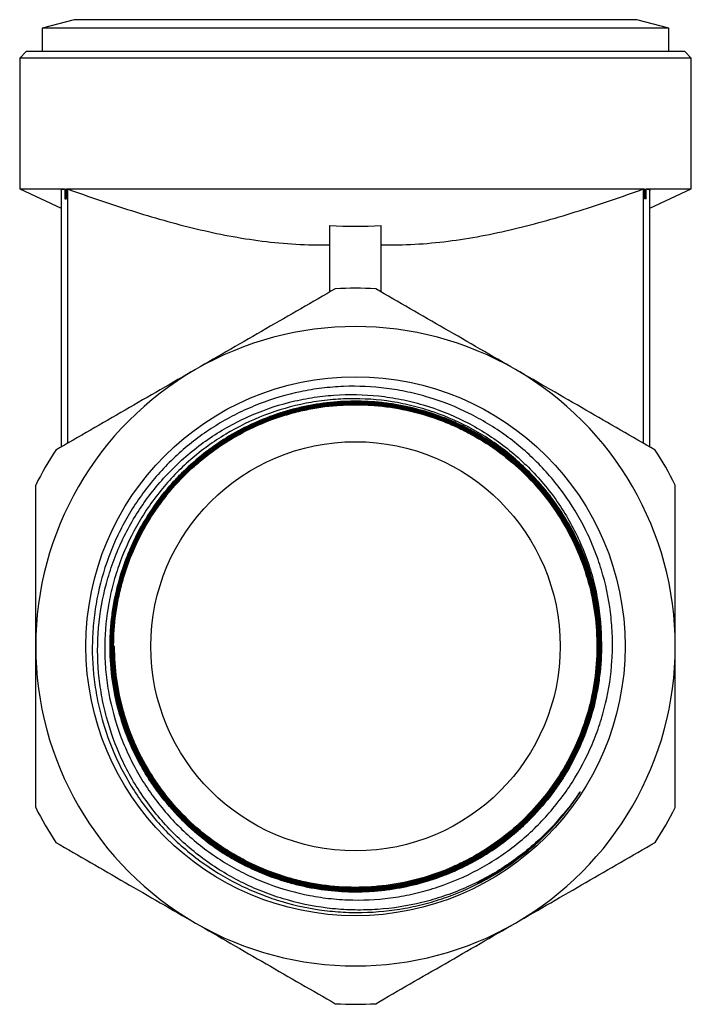
# Model space of a CAD drawing. Extents: x 15 to 415, y 5 to 289.
# Drawn here: x 249 to 301, y 138 to 215 of the extents above; entities that cross this region are included whole.
import ezdxf

# ---------------------------------------------------------------- set-up
doc = ezdxf.new("R2010")
doc.units = 0
doc.layers.get('0').update_dxf_attribs({"linetype": 'CONTINUOUS'})

msp = doc.modelspace()

# ---------------------------------------------------------------- linework, layer by layer
at = {"color": 7, "linetype": 'CONTINUOUS'}
for p, q in [((253.161, 214.647), (250.661, 213.977)), ((297.161, 214.647), (253.161, 214.647)), ((299.661, 213.977), (297.161, 214.647)), ((250.661, 213.977), (250.661, 212.147)), ((299.661, 213.977), (250.661, 213.977)), ((299.661, 212.147), (299.661, 213.977)), ((249.411, 212.147), (248.911, 211.647)), ((300.911, 212.147), (249.411, 212.147)), ((301.411, 211.647), (300.911, 212.147)), ((248.911, 211.647), (248.911, 201.414)), ((301.411, 211.647), (248.911, 211.647)), ((301.411, 201.414), (301.411, 211.647)), ((248.911, 201.414), (252.161, 199.898)), ((248.911, 201.414), (252.433, 201.414)), ((252.161, 201.263), (252.161, 181.235)), ((252.433, 201.414), (252.433, 200.647)), ((252.582, 201.414), (297.741, 201.414)), ((252.582, 200.647), (252.582, 201.414)), ((252.661, 201.409), (252.661, 181.524)), ((297.661, 201.409), (297.661, 181.524)), ((297.741, 201.414), (297.741, 200.647)), ((297.89, 201.414), (301.411, 201.414)), ((297.89, 200.647), (297.89, 201.414)), ((298.161, 199.898), (301.411, 201.414)), ((298.161, 181.235), (298.161, 201.268)), ((273.161, 193.36), (273.161, 198.546)), ((277.161, 193.36), (277.161, 198.546)), ((252.161, 187.546), (252.161, 185.549)), ((252.161, 185.549), (252.161, 183.934)), ((252.161, 183.934), (252.161, 181.472)), ((298.161, 181.235), (298.161, 181.955)), ((252.161, 181.472), (252.161, 181.235)), ((256.263, 165.647), (256.326, 165.647)), ((285.405, 147.432), (284.673, 147.072))]:
    msp.add_line(p, q, dxfattribs=at)
for radius in [21.073, 16]:
    msp.add_circle((275.161, 165.647), radius, dxfattribs=at)
for radius, start, end in [(28, 86.7655, 93.2345), (25, 60, 120), (25, 120, 180), (25, 0, 60), (28, 146.7655, 153.2345), (28, 26.7655, 33.2345), (19.225, 1.66359, 41.21754), (25, 180, 240), (25, 300, 0), (28, 206.7655, 213.2345), (28, 326.7655, 333.2345), (25, 240, 300), (28, 266.7655, 273.2345)]:
    msp.add_arc((275.161, 165.647), radius, start, end, dxfattribs=at)
for points, knots in [([(252.181, 201.263), (252.175, 201.275), (252.128, 201.361), (252.258, 201.398), (252.406, 201.411), (252.433, 201.414)], [0, 0, 0, 0, 0.115245, 0.83485, 1, 1, 1, 1]), ([(252.661, 201.409), (254.317, 200.81), (255.978, 200.239), (259.323, 199.187), (261.006, 198.705), (264.405, 197.89), (266.122, 197.556), (268.737, 197.223), (269.615, 197.141), (271.386, 197.04), (272.275, 197.022), (273.161, 197.038)], [0, 0, 0, 0, 0.25, 0.25, 0.5, 0.5, 0.75, 0.75, 0.875, 0.875, 1, 1, 1, 1]), ([(277.161, 197.038), (278.918, 197.006), (280.662, 197.109), (284.127, 197.544), (285.85, 197.875), (289.279, 198.695), (290.975, 199.179), (294.336, 200.236), (296.003, 200.809), (297.661, 201.409)], [0, 0, 0, 0, 0.25, 0.25, 0.5, 0.5, 0.75, 0.75, 1, 1, 1, 1]), ([(297.89, 201.414), (297.937, 201.408), (298.089, 201.39), (298.195, 201.344), (298.157, 201.272), (298.155, 201.268)], [0, 0, 0, 0, 0.29772, 0.958025, 1, 1, 1, 1]), ([(273.582, 193.602), (271.786, 192.565), (269.98, 191.523), (266.341, 189.422), (264.509, 188.364), (262.661, 187.298)], [0, 0, 0, 0, 0.5, 0.5, 1, 1, 1, 1]), ([(287.661, 187.298), (286.744, 187.827), (285.82, 188.361), (283.978, 189.424), (283.063, 189.953), (280.331, 191.53), (278.529, 192.57), (276.741, 193.602)], [0, 0, 0, 0, 0.25, 0.25, 0.5, 0.5, 1, 1, 1, 1]), ([(262.661, 187.298), (261.744, 186.768), (260.82, 186.234), (258.978, 185.171), (258.063, 184.643), (255.331, 183.065), (253.529, 182.025), (251.741, 180.993)], [0, 0, 0, 0, 0.25, 0.25, 0.5, 0.5, 1, 1, 1, 1]), ([(298.582, 180.993), (296.786, 182.03), (294.98, 183.072), (291.341, 185.173), (289.509, 186.231), (287.661, 187.298)], [0, 0, 0, 0, 0.5, 0.5, 1, 1, 1, 1]), ([(289.623, 178.315), (288.88, 179.177), (288.068, 179.965), (286.748, 181.039), (286.29, 181.379), (285.353, 182.012), (284.874, 182.306), (283.402, 183.123), (282.376, 183.581), (280.768, 184.135), (280.221, 184.297), (279.126, 184.569), (278.575, 184.681), (276.913, 184.943), (275.791, 185.022), (274.088, 184.991), (273.52, 184.956), (272.4, 184.837), (271.844, 184.753), (270.193, 184.43), (269.111, 184.121), (266.986, 183.304), (265.975, 182.809), (264.533, 181.942), (264.065, 181.632), (263.153, 180.97), (262.708, 180.617), (261.421, 179.5), (260.64, 178.691), (259.579, 177.384), (259.244, 176.934), (258.611, 176), (258.312, 175.515), (257.483, 174.03), (257.024, 173.004), (256.469, 171.415), (256.307, 170.877), (256.028, 169.783), (255.911, 169.224), (255.636, 167.548), (255.551, 166.428), (255.567, 164.744), (255.596, 164.183), (255.704, 163.058), (255.783, 162.492), (256.09, 160.824), (256.389, 159.741), (256.972, 158.162), (257.19, 157.642), (257.672, 156.619), (257.937, 156.113), (258.788, 154.648), (259.434, 153.73), (260.516, 152.438), (260.895, 152.022), (261.694, 151.22), (262.114, 150.834), (263.408, 149.741), (264.324, 149.093), (265.777, 148.24), (266.275, 147.976), (267.298, 147.488), (267.822, 147.265), (269.407, 146.67), (270.487, 146.367), (272.143, 146.05), (272.701, 145.967), (273.828, 145.85), (274.397, 145.816), (276.088, 145.785), (277.207, 145.861), (278.874, 146.115), (279.428, 146.224), (280.531, 146.491), (281.078, 146.648), (282.685, 147.185), (283.721, 147.632), (285.22, 148.437), (285.71, 148.727), (286.655, 149.344), (287.112, 149.671), (288.439, 150.706), (289.264, 151.469), (290.409, 152.725), (290.775, 153.162), (291.461, 154.058), (291.784, 154.518), (292.692, 155.935), (293.217, 156.928), (293.88, 158.494), (294.08, 159.027), (294.431, 160.099), (294.583, 160.64), (294.97, 162.278), (295.137, 163.39), (295.245, 165.087), (295.257, 165.656), (295.234, 166.784), (295.198, 167.345), (295.022, 169.018), (294.813, 170.122), (294.355, 171.76), (294.178, 172.302), (293.784, 173.359), (293.566, 173.876), (292.848, 175.399), (292.287, 176.372), (291.315, 177.767), (290.97, 178.221), (290.25, 179.089), (289.874, 179.507), (288.696, 180.708), (287.845, 181.443), (286.47, 182.442), (285.995, 182.757), (285.03, 183.341), (284.537, 183.612), (283.03, 184.361), (281.986, 184.776), (280.36, 185.269), (279.808, 185.411), (278.704, 185.647), (278.15, 185.742), (276.481, 185.956), (275.359, 186.007), (273.662, 185.942), (273.093, 185.896), (271.972, 185.759), (271.417, 185.667), (269.769, 185.325), (268.692, 185.007), (267.11, 184.393), (266.587, 184.164), (265.572, 183.669), (265.077, 183.402), (263.63, 182.542), (262.715, 181.891), (261.42, 180.796), (260.999, 180.41), (260.199, 179.611), (259.818, 179.197), (258.729, 177.913), (258.075, 177.001), (257.205, 175.547), (256.933, 175.045), (256.435, 174.029), (256.208, 173.514), (255.593, 171.946), (255.27, 170.871), (254.918, 169.215), (254.823, 168.653), (254.679, 167.53), (254.631, 166.968), (254.557, 165.285), (254.598, 164.164), (254.799, 162.484), (254.89, 161.922), (255.117, 160.812), (255.253, 160.264), (255.725, 158.646), (256.126, 157.598), (256.856, 156.075), (257.122, 155.573), (257.695, 154.593), (258, 154.118), (258.968, 152.737), (259.685, 151.874), (260.865, 150.666), (261.276, 150.278), (262.135, 149.533), (262.577, 149.181), (263.938, 148.182), (264.893, 147.595), (266.396, 146.83), (266.91, 146.595), (267.96, 146.164), (268.494, 145.971), (270.104, 145.46), (271.197, 145.209), (272.865, 144.965), (273.426, 144.906), (274.557, 144.834), (275.126, 144.821), (276.817, 144.852), (277.933, 144.963), (279.591, 145.264), (280.14, 145.386), (281.233, 145.678), (281.778, 145.847), (283.378, 146.417), (284.41, 146.882), (285.405, 147.432)], [0, 0, 0, 0, 0.015625, 0.015625, 0.023438, 0.023438, 0.03125, 0.03125, 0.046875, 0.046875, 0.054688, 0.054688, 0.0625, 0.0625, 0.078125, 0.078125, 0.085938, 0.085938, 0.09375, 0.09375, 0.109375, 0.109375, 0.125, 0.125, 0.132813, 0.132813, 0.140625, 0.140625, 0.15625, 0.15625, 0.164063, 0.164063, 0.171875, 0.171875, 0.1875, 0.1875, 0.195313, 0.195313, 0.203125, 0.203125, 0.21875, 0.21875, 0.226563, 0.226563, 0.234375, 0.234375, 0.25, 0.25, 0.257813, 0.257813, 0.265625, 0.265625, 0.28125, 0.28125, 0.289063, 0.289063, 0.296875, 0.296875, 0.3125, 0.3125, 0.320313, 0.320313, 0.328125, 0.328125, 0.34375, 0.34375, 0.351563, 0.351563, 0.359375, 0.359375, 0.375, 0.375, 0.382813, 0.382813, 0.390625, 0.390625, 0.40625, 0.40625, 0.414063, 0.414063, 0.421875, 0.421875, 0.4375, 0.4375, 0.445313, 0.445313, 0.453125, 0.453125, 0.46875, 0.46875, 0.476563, 0.476563, 0.484375, 0.484375, 0.5, 0.5, 0.507813, 0.507813, 0.515625, 0.515625, 0.53125, 0.53125, 0.539063, 0.539063, 0.546875, 0.546875, 0.5625, 0.5625, 0.570313, 0.570313, 0.578125, 0.578125, 0.59375, 0.59375, 0.601563, 0.601563, 0.609375, 0.609375, 0.625, 0.625, 0.632813, 0.632813, 0.640625, 0.640625, 0.65625, 0.65625, 0.664063, 0.664063, 0.671875, 0.671875, 0.6875, 0.6875, 0.695313, 0.695313, 0.703125, 0.703125, 0.71875, 0.71875, 0.726563, 0.726563, 0.734375, 0.734375, 0.75, 0.75, 0.757813, 0.757813, 0.765625, 0.765625, 0.78125, 0.78125, 0.789063, 0.789063, 0.796875, 0.796875, 0.8125, 0.8125, 0.820313, 0.820313, 0.828125, 0.828125, 0.84375, 0.84375, 0.851563, 0.851563, 0.859375, 0.859375, 0.875, 0.875, 0.882813, 0.882813, 0.890625, 0.890625, 0.90625, 0.90625, 0.914063, 0.914063, 0.921875, 0.921875, 0.9375, 0.9375, 0.945313, 0.945313, 0.953125, 0.953125, 0.96875, 0.96875, 0.976563, 0.976563, 0.984375, 0.984375, 1, 1, 1, 1]), ([(291.94, 153.18), (291.22, 152.24), (290.427, 151.368), (289.128, 150.163), (288.676, 149.778), (287.75, 149.055), (287.274, 148.715), (285.807, 147.757), (284.778, 147.202), (283.156, 146.498), (282.602, 146.285), (281.488, 145.911), (280.926, 145.748), (279.224, 145.333), (278.069, 145.152), (276.305, 145.029), (275.711, 145.014), (274.536, 145.033), (273.952, 145.067), (272.209, 145.245), (271.06, 145.461), (269.356, 145.937), (268.792, 146.121), (267.692, 146.533), (267.153, 146.762), (265.571, 147.515), (264.561, 148.105), (263.116, 149.128), (262.647, 149.491), (261.751, 150.25), (261.321, 150.647), (260.086, 151.889), (259.335, 152.786), (258.32, 154.239), (258.002, 154.739), (257.416, 155.756), (257.147, 156.275), (256.406, 157.863), (256.004, 158.962), (255.544, 160.676), (255.416, 161.253), (255.211, 162.407), (255.134, 162.987), (254.98, 164.732), (254.977, 165.904), (255.181, 168.265), (255.385, 169.418), (255.838, 171.111), (256.013, 171.668), (256.414, 172.771), (256.641, 173.317), (257.391, 174.924), (257.979, 175.937), (258.987, 177.37), (259.344, 177.833), (260.101, 178.731), (260.504, 179.167), (261.76, 180.414), (262.661, 181.16), (264.103, 182.156), (264.599, 182.467), (265.622, 183.048), (266.152, 183.318), (267.76, 184.049), (268.863, 184.436), (270.563, 184.869), (271.137, 184.988), (272.301, 185.177), (272.891, 185.245), (274.649, 185.369), (275.817, 185.346), (277.563, 185.157), (278.144, 185.068), (279.303, 184.836), (279.877, 184.694), (281.564, 184.194), (282.65, 183.764), (284.22, 182.972), (284.735, 182.683), (285.739, 182.057), (286.223, 181.723), (287.623, 180.663), (288.488, 179.877), (289.68, 178.579), (290.061, 178.124), (290.776, 177.186), (291.11, 176.704), (292.042, 175.218), (292.573, 174.176), (293.227, 172.534), (293.422, 171.972), (293.755, 170.844), (293.895, 170.276), (294.238, 168.556), (294.362, 167.39), (294.378, 166.205)], [0, 0, 0, 0, 0.03125, 0.03125, 0.046875, 0.046875, 0.0625, 0.0625, 0.09375, 0.09375, 0.109375, 0.109375, 0.125, 0.125, 0.15625, 0.15625, 0.171875, 0.171875, 0.1875, 0.1875, 0.21875, 0.21875, 0.234375, 0.234375, 0.25, 0.25, 0.28125, 0.28125, 0.296875, 0.296875, 0.3125, 0.3125, 0.34375, 0.34375, 0.359375, 0.359375, 0.375, 0.375, 0.40625, 0.40625, 0.421875, 0.421875, 0.4375, 0.4375, 0.46875, 0.46875, 0.5, 0.5, 0.515625, 0.515625, 0.53125, 0.53125, 0.5625, 0.5625, 0.578125, 0.578125, 0.59375, 0.59375, 0.625, 0.625, 0.640625, 0.640625, 0.65625, 0.65625, 0.6875, 0.6875, 0.703125, 0.703125, 0.71875, 0.71875, 0.75, 0.75, 0.765625, 0.765625, 0.78125, 0.78125, 0.8125, 0.8125, 0.828125, 0.828125, 0.84375, 0.84375, 0.875, 0.875, 0.890625, 0.890625, 0.90625, 0.90625, 0.9375, 0.9375, 0.953125, 0.953125, 0.96875, 0.96875, 1, 1, 1, 1]), ([(294.378, 166.205), (294.403, 165.34), (294.369, 164.48), (294.233, 163.197), (294.173, 162.77), (294.024, 161.92), (293.935, 161.496), (293.424, 159.411), (292.801, 157.823), (291.753, 155.938), (291.53, 155.567), (291.063, 154.846), (290.818, 154.495), (290.052, 153.469), (289.497, 152.821), (288.599, 151.904), (288.289, 151.608), (287.646, 151.034), (287.313, 150.756), (286.296, 149.964), (285.588, 149.486), (284.114, 148.627), (283.349, 148.245), (282.155, 147.749), (281.75, 147.596), (280.936, 147.32), (280.526, 147.196), (279.287, 146.866), (278.45, 146.702), (277.178, 146.54), (276.751, 146.5), (275.891, 146.449), (275.457, 146.437), (273.307, 146.454), (271.619, 146.693), (269.547, 147.277), (269.134, 147.409), (268.323, 147.698), (267.925, 147.855), (266.748, 148.365), (265.99, 148.756), (264.892, 149.418), (264.533, 149.651), (263.827, 150.144), (263.48, 150.404), (262.473, 151.213), (261.845, 151.792), (260.669, 153.028), (260.123, 153.685), (259.366, 154.73), (259.124, 155.09), (258.667, 155.82), (258.452, 156.191), (257.846, 157.321), (257.494, 158.098), (257.044, 159.298), (256.907, 159.704), (256.66, 160.528), (256.549, 160.947), (256.07, 163.046), (255.916, 164.745), (256.009, 166.893), (256.042, 167.325), (256.137, 168.181), (256.199, 168.606), (256.425, 169.868), (256.632, 170.696), (257.024, 171.916), (257.169, 172.319), (257.486, 173.118), (257.659, 173.515), (258.216, 174.682), (258.636, 175.427), (259.57, 176.854), (260.084, 177.537), (260.928, 178.511), (261.222, 178.829), (261.829, 179.442), (262.141, 179.737), (263.103, 180.586), (263.779, 181.106), (264.844, 181.819), (265.207, 182.045), (265.951, 182.473), (266.334, 182.677), (268.271, 183.625), (269.89, 184.163), (271.999, 184.563), (272.427, 184.629), (273.283, 184.732), (273.711, 184.769), (274.993, 184.837), (275.846, 184.825), (277.123, 184.722), (277.548, 184.673), (278.397, 184.547), (278.823, 184.469), (280.088, 184.192), (280.91, 183.953), (282.513, 183.369), (283.294, 183.024), (284.434, 182.426), (284.81, 182.213), (285.546, 181.761), (285.904, 181.524), (286.951, 180.78), (287.612, 180.24), (288.548, 179.366), (288.85, 179.064), (289.437, 178.437), (289.721, 178.112), (291.087, 176.44), (291.979, 174.985), (293.022, 172.632), (293.319, 171.815), (293.797, 170.169), (293.979, 169.335), (294.168, 168.067), (294.217, 167.642), (294.287, 166.786), (294.308, 166.353), (294.326, 165.059), (294.279, 164.204), (294.074, 162.509), (293.915, 161.669), (293.591, 160.421), (293.467, 160.006), (293.195, 159.188), (293.045, 158.786), (292.558, 157.599), (292.182, 156.833), (291.542, 155.723), (291.316, 155.359), (290.838, 154.645), (290.585, 154.294), (289.268, 152.588), (288.053, 151.39), (286.337, 150.098), (285.982, 149.85), (285.26, 149.379), (284.892, 149.157), (283.772, 148.53), (283.002, 148.164), (281.81, 147.693), (281.407, 147.55), (280.589, 147.288), (280.172, 147.17), (278.916, 146.86), (278.073, 146.713), (276.377, 146.53), (275.524, 146.495), (274.236, 146.529), (273.804, 146.555), (272.945, 146.636), (272.519, 146.691), (271.252, 146.897), (270.421, 147.09), (269.195, 147.463), (268.79, 147.601), (267.988, 147.906), (267.588, 148.073), (265.627, 148.972), (264.186, 149.885), (262.542, 151.265), (262.221, 151.555), (261.598, 152.153), (261.299, 152.461), (260.436, 153.412), (259.906, 154.08), (259.179, 155.135), (258.948, 155.495), (258.509, 156.233), (258.301, 156.611), (257.716, 157.767), (257.382, 158.555), (256.822, 160.167), (256.596, 160.99), (256.254, 162.672), (256.139, 163.534), (256.028, 165.244), (256.029, 166.097), (256.147, 167.8), (256.263, 168.653), (256.786, 171.191), (257.353, 172.8), (258.524, 175.092), (258.971, 175.839), (259.948, 177.246), (260.481, 177.912), (261.634, 179.171), (262.255, 179.765), (263.583, 180.872), (264.277, 181.374), (265.722, 182.281), (266.474, 182.685), (268.036, 183.394), (268.851, 183.7), (270.492, 184.191), (271.324, 184.38), (273.01, 184.647), (273.866, 184.724), (276.459, 184.781), (278.154, 184.588), (280.649, 183.959), (281.476, 183.69), (283.067, 183.051), (283.835, 182.68), (285.32, 181.838), (286.036, 181.366), (287.412, 180.317), (288.056, 179.753), (289.263, 178.546), (289.824, 177.903), (290.863, 176.539), (291.342, 175.812), (292.61, 173.575), (293.246, 171.991), (294.09, 168.635), (294.279, 166.939), (294.22, 164.368), (294.142, 163.501), (293.872, 161.808), (293.681, 160.976), (293.189, 159.342), (292.888, 158.54), (292.171, 156.965), (291.764, 156.211), (290.854, 154.767), (290.352, 154.077), (289.252, 152.761), (288.65, 152.133), (286.749, 150.401), (285.346, 149.429), (282.261, 147.864), (280.647, 147.304), (278.128, 146.792), (277.265, 146.677), (275.554, 146.566), (274.7, 146.568), (272.998, 146.687), (272.149, 146.803), (270.455, 147.154), (269.629, 147.385), (268.019, 147.954), (267.236, 148.291), (265.71, 149.073), (264.965, 149.522), (262.855, 150.994), (261.599, 152.149), (259.392, 154.812), (258.49, 156.264), (257.436, 158.609), (257.134, 159.425), (256.649, 161.07), (256.463, 161.903), (256.205, 163.59), (256.131, 164.443), (256.102, 166.173), (256.146, 167.03), (256.346, 168.725), (256.503, 169.564), (256.931, 171.223), (257.205, 172.049), (258.179, 174.431), (259.03, 175.91), (261.144, 178.647), (262.363, 179.845), (264.42, 181.387), (265.15, 181.861), (266.649, 182.694), (267.421, 183.058), (269.01, 183.68), (269.827, 183.938), (271.508, 184.345), (272.354, 184.49), (274.052, 184.665), (274.905, 184.695), (276.618, 184.64), (277.484, 184.553), (280.02, 184.123), (281.65, 183.616), (284.783, 182.15), (286.218, 181.222), (288.171, 179.551), (288.792, 178.941), (289.933, 177.66), (290.456, 176.986), (291.409, 175.57), (291.839, 174.829), (292.603, 173.277), (292.928, 172.483), (293.468, 170.864), (293.683, 170.038), (294.002, 168.353), (294.105, 167.489), (294.237, 164.921), (294.096, 163.22), (293.345, 159.842), (292.751, 158.241), (291.543, 155.971), (291.083, 155.232), (290.08, 153.842), (289.535, 153.185), (288.36, 151.948), (287.729, 151.367), (286.379, 150.285), (285.675, 149.796), (284.211, 148.918), (283.451, 148.529), (281.875, 147.853), (281.054, 147.565), (278.576, 146.881), (276.883, 146.65), (273.424, 146.654), (271.733, 146.888), (269.254, 147.577), (268.434, 147.867), (266.86, 148.546), (266.102, 148.937), (264.639, 149.818), (263.935, 150.309), (262.588, 151.394), (261.959, 151.975), (260.787, 153.216), (260.244, 153.874), (259.243, 155.268), (258.786, 156.007), (257.985, 157.522), (257.638, 158.302), (257.05, 159.905), (256.809, 160.73), (256.254, 163.263), (256.119, 164.964), (256.26, 167.534), (256.367, 168.397), (256.692, 170.079), (256.91, 170.904), (257.457, 172.522), (257.787, 173.316), (258.557, 174.863), (258.99, 175.602), (259.95, 177.013), (260.476, 177.685), (261.624, 178.961), (262.248, 179.567), (263.556, 180.673), (264.243, 181.179), (265.323, 181.867), (265.691, 182.084), (266.445, 182.495), (266.831, 182.69), (268.793, 183.592), (270.425, 184.088), (272.544, 184.431), (272.973, 184.486), (273.832, 184.566), (274.261, 184.59), (275.545, 184.622), (276.398, 184.585), (277.671, 184.443), (278.094, 184.381), (278.939, 184.229), (279.362, 184.138), (280.618, 183.822), (281.431, 183.556), (283.014, 182.92), (283.783, 182.548), (284.903, 181.911), (285.272, 181.684), (285.991, 181.207), (286.34, 180.958), (287.359, 180.177), (288, 179.613), (288.902, 178.704), (289.194, 178.39), (289.756, 177.741), (290.028, 177.404), (291.326, 175.682), (292.159, 174.193), (292.945, 172.194), (293.09, 171.786), (293.35, 170.963), (293.466, 170.55), (293.769, 169.303), (293.914, 168.462), (294.046, 167.188), (294.076, 166.761), (294.107, 165.902), (294.107, 165.468), (294.065, 164.176), (293.978, 163.324), (293.692, 161.643), (293.493, 160.812), (293.107, 159.582), (292.964, 159.173), (292.65, 158.37), (292.48, 157.976), (291.934, 156.815), (291.519, 156.069), (290.822, 154.994), (290.576, 154.643), (290.061, 153.955), (289.789, 153.617), (288.382, 151.985), (287.103, 150.856), (285.314, 149.664), (284.946, 149.435), (284.198, 149.008), (283.818, 148.808), (282.664, 148.248), (281.873, 147.928), (280.655, 147.529), (280.244, 147.41), (279.41, 147.198), (278.986, 147.106), (277.715, 146.875), (276.865, 146.779), (275.161, 146.704), (274.306, 146.723), (273.021, 146.841), (272.591, 146.895), (271.741, 147.032), (271.32, 147.114), (270.07, 147.404), (269.254, 147.652), (268.056, 148.107), (267.66, 148.273), (266.878, 148.632), (266.491, 148.827), (264.601, 149.857), (263.228, 150.869), (261.684, 152.368), (261.383, 152.681), (260.808, 153.321), (260.533, 153.65), (259.743, 154.66), (259.264, 155.366), (258.618, 156.473), (258.414, 156.851), (258.032, 157.623), (257.852, 158.018), (257.36, 159.21), (257.088, 160.02), (256.656, 161.671), (256.495, 162.511), (256.34, 163.794), (256.303, 164.226), (256.258, 165.085), (256.251, 165.513), (256.271, 166.795), (256.343, 167.645), (256.536, 168.913), (256.615, 169.335), (256.803, 170.176), (256.912, 170.596), (257.523, 172.656), (258.224, 174.211), (259.368, 176.038), (259.611, 176.397), (260.116, 177.093), (260.379, 177.43), (261.201, 178.413), (261.791, 179.029), (262.74, 179.894), (263.067, 180.172), (263.742, 180.709), (264.091, 180.966), (265.153, 181.696), (265.888, 182.131), (267.411, 182.899), (268.2, 183.232), (269.424, 183.652), (269.838, 183.779), (270.668, 184.001), (271.085, 184.098), (272.342, 184.345), (273.188, 184.453), (274.47, 184.528), (274.899, 184.539), (275.763, 184.531), (276.195, 184.512), (278.335, 184.344), (280.002, 183.983), (282.031, 183.243), (282.431, 183.081), (283.216, 182.732), (283.6, 182.545), (284.733, 181.947), (285.458, 181.498), (286.851, 180.5), (287.521, 179.946), (288.767, 178.765), (289.345, 178.137), (290.413, 176.806), (290.903, 176.103), (291.792, 174.62), (292.181, 173.854), (292.852, 172.284), (293.133, 171.479), (293.587, 169.826), (293.759, 168.973), (294.095, 166.422), (294.088, 164.715), (293.601, 161.289), (293.132, 159.648), (292.098, 157.292), (291.695, 156.521), (290.798, 155.06), (290.304, 154.365), (289.222, 153.044), (288.634, 152.417), (287.367, 151.241), (286.7, 150.703), (285.303, 149.723), (284.573, 149.281), (283.428, 148.691), (283.037, 148.507), (282.244, 148.165), (281.844, 148.008), (280.632, 147.581), (279.81, 147.353), (278.556, 147.095), (278.134, 147.023), (277.283, 146.907), (276.853, 146.864), (274.699, 146.721), (272.997, 146.841), (270.895, 147.28), (270.475, 147.383), (269.644, 147.617), (269.235, 147.748), (268.026, 148.18), (267.244, 148.521), (266.107, 149.111), (265.734, 149.321), (265, 149.768), (264.638, 150.006), (263.582, 150.753), (262.919, 151.294), (261.673, 152.46), (261.09, 153.084), (260.277, 154.085), (260.015, 154.43), (259.518, 155.135), (259.283, 155.494), (258.617, 156.591), (258.225, 157.348), (257.715, 158.524), (257.557, 158.922), (257.269, 159.733), (257.138, 160.146), (256.558, 162.221), (256.325, 163.916), (256.326, 165.647)], [0, 0, 0, 0, 0.003906, 0.003906, 0.005859, 0.005859, 0.007812, 0.007812, 0.015625, 0.015625, 0.017578, 0.017578, 0.019531, 0.019531, 0.023437, 0.023437, 0.025391, 0.025391, 0.027344, 0.027344, 0.03125, 0.03125, 0.035156, 0.035156, 0.037109, 0.037109, 0.039062, 0.039062, 0.042969, 0.042969, 0.044922, 0.044922, 0.046875, 0.046875, 0.054687, 0.054687, 0.056641, 0.056641, 0.058594, 0.058594, 0.0625, 0.0625, 0.064453, 0.064453, 0.066406, 0.066406, 0.070312, 0.070312, 0.074219, 0.074219, 0.076172, 0.076172, 0.078125, 0.078125, 0.082031, 0.082031, 0.083984, 0.083984, 0.085937, 0.085937, 0.09375, 0.09375, 0.095703, 0.095703, 0.097656, 0.097656, 0.101563, 0.101563, 0.103516, 0.103516, 0.105469, 0.105469, 0.109375, 0.109375, 0.113281, 0.113281, 0.115234, 0.115234, 0.117188, 0.117188, 0.121094, 0.121094, 0.123047, 0.123047, 0.125, 0.125, 0.132813, 0.132813, 0.134766, 0.134766, 0.136719, 0.136719, 0.140625, 0.140625, 0.142578, 0.142578, 0.144531, 0.144531, 0.148438, 0.148438, 0.152344, 0.152344, 0.154297, 0.154297, 0.15625, 0.15625, 0.160156, 0.160156, 0.162109, 0.162109, 0.164063, 0.164063, 0.171875, 0.171875, 0.175781, 0.175781, 0.179688, 0.179688, 0.181641, 0.181641, 0.183594, 0.183594, 0.1875, 0.1875, 0.191406, 0.191406, 0.193359, 0.193359, 0.195313, 0.195313, 0.199219, 0.199219, 0.201172, 0.201172, 0.203125, 0.203125, 0.210938, 0.210938, 0.212891, 0.212891, 0.214844, 0.214844, 0.21875, 0.21875, 0.220703, 0.220703, 0.222656, 0.222656, 0.226563, 0.226563, 0.230469, 0.230469, 0.232422, 0.232422, 0.234375, 0.234375, 0.238281, 0.238281, 0.240234, 0.240234, 0.242188, 0.242188, 0.25, 0.25, 0.251953, 0.251953, 0.253906, 0.253906, 0.257813, 0.257813, 0.259766, 0.259766, 0.261719, 0.261719, 0.265625, 0.265625, 0.269531, 0.269531, 0.273438, 0.273438, 0.277344, 0.277344, 0.28125, 0.28125, 0.289063, 0.289063, 0.292969, 0.292969, 0.296875, 0.296875, 0.300781, 0.300781, 0.304688, 0.304688, 0.308594, 0.308594, 0.3125, 0.3125, 0.316406, 0.316406, 0.320313, 0.320313, 0.328125, 0.328125, 0.332031, 0.332031, 0.335938, 0.335938, 0.339844, 0.339844, 0.34375, 0.34375, 0.347656, 0.347656, 0.351563, 0.351563, 0.359375, 0.359375, 0.367188, 0.367188, 0.371094, 0.371094, 0.375, 0.375, 0.378906, 0.378906, 0.382813, 0.382813, 0.386719, 0.386719, 0.390625, 0.390625, 0.398438, 0.398438, 0.40625, 0.40625, 0.410156, 0.410156, 0.414063, 0.414063, 0.417969, 0.417969, 0.421875, 0.421875, 0.425781, 0.425781, 0.429688, 0.429688, 0.4375, 0.4375, 0.445313, 0.445313, 0.449219, 0.449219, 0.453125, 0.453125, 0.457031, 0.457031, 0.460938, 0.460938, 0.464844, 0.464844, 0.46875, 0.46875, 0.476563, 0.476563, 0.484375, 0.484375, 0.488281, 0.488281, 0.492188, 0.492188, 0.496094, 0.496094, 0.5, 0.5, 0.503906, 0.503906, 0.507813, 0.507813, 0.515625, 0.515625, 0.523438, 0.523438, 0.527344, 0.527344, 0.53125, 0.53125, 0.535156, 0.535156, 0.539063, 0.539063, 0.542969, 0.542969, 0.546875, 0.546875, 0.554688, 0.554688, 0.5625, 0.5625, 0.566406, 0.566406, 0.570313, 0.570313, 0.574219, 0.574219, 0.578125, 0.578125, 0.582031, 0.582031, 0.585938, 0.585938, 0.59375, 0.59375, 0.601563, 0.601563, 0.605469, 0.605469, 0.609375, 0.609375, 0.613281, 0.613281, 0.617188, 0.617188, 0.621094, 0.621094, 0.625, 0.625, 0.628906, 0.628906, 0.632813, 0.632813, 0.640625, 0.640625, 0.644531, 0.644531, 0.648438, 0.648438, 0.652344, 0.652344, 0.65625, 0.65625, 0.660156, 0.660156, 0.664063, 0.664063, 0.667969, 0.667969, 0.669922, 0.669922, 0.671875, 0.671875, 0.679688, 0.679688, 0.681641, 0.681641, 0.683594, 0.683594, 0.6875, 0.6875, 0.689453, 0.689453, 0.691406, 0.691406, 0.695313, 0.695313, 0.699219, 0.699219, 0.701172, 0.701172, 0.703125, 0.703125, 0.707031, 0.707031, 0.708984, 0.708984, 0.710938, 0.710938, 0.71875, 0.71875, 0.720703, 0.720703, 0.722656, 0.722656, 0.726563, 0.726563, 0.728516, 0.728516, 0.730469, 0.730469, 0.734375, 0.734375, 0.738281, 0.738281, 0.740234, 0.740234, 0.742188, 0.742188, 0.746094, 0.746094, 0.748047, 0.748047, 0.75, 0.75, 0.757813, 0.757813, 0.759766, 0.759766, 0.761719, 0.761719, 0.765625, 0.765625, 0.767578, 0.767578, 0.769531, 0.769531, 0.773438, 0.773438, 0.777344, 0.777344, 0.779297, 0.779297, 0.78125, 0.78125, 0.785156, 0.785156, 0.787109, 0.787109, 0.789063, 0.789063, 0.796875, 0.796875, 0.798828, 0.798828, 0.800781, 0.800781, 0.804688, 0.804688, 0.806641, 0.806641, 0.808594, 0.808594, 0.8125, 0.8125, 0.816406, 0.816406, 0.818359, 0.818359, 0.820313, 0.820313, 0.824219, 0.824219, 0.826172, 0.826172, 0.828125, 0.828125, 0.835938, 0.835938, 0.837891, 0.837891, 0.839844, 0.839844, 0.84375, 0.84375, 0.845703, 0.845703, 0.847656, 0.847656, 0.851563, 0.851563, 0.855469, 0.855469, 0.857422, 0.857422, 0.859375, 0.859375, 0.863281, 0.863281, 0.865234, 0.865234, 0.867188, 0.867188, 0.875, 0.875, 0.876953, 0.876953, 0.878906, 0.878906, 0.882813, 0.882813, 0.886719, 0.886719, 0.890625, 0.890625, 0.894531, 0.894531, 0.898438, 0.898438, 0.902344, 0.902344, 0.90625, 0.90625, 0.914063, 0.914063, 0.921875, 0.921875, 0.925781, 0.925781, 0.929688, 0.929688, 0.933594, 0.933594, 0.9375, 0.9375, 0.941406, 0.941406, 0.943359, 0.943359, 0.945313, 0.945313, 0.949219, 0.949219, 0.951172, 0.951172, 0.953125, 0.953125, 0.960938, 0.960938, 0.962891, 0.962891, 0.964844, 0.964844, 0.96875, 0.96875, 0.970703, 0.970703, 0.972656, 0.972656, 0.976563, 0.976563, 0.980469, 0.980469, 0.982422, 0.982422, 0.984375, 0.984375, 0.988281, 0.988281, 0.990234, 0.990234, 0.992188, 0.992188, 1, 1, 1, 1]), ([(256.263, 165.647), (256.262, 164.92), (256.304, 164.199), (256.468, 162.764), (256.592, 162.049), (257.086, 159.93), (257.57, 158.58), (258.363, 156.97), (258.53, 156.652), (258.885, 156.024), (259.073, 155.712), (259.662, 154.798), (260.085, 154.216), (260.993, 153.107), (261.478, 152.58), (262.25, 151.829), (262.515, 151.585), (263.061, 151.112), (263.343, 150.882), (264.777, 149.777), (266.005, 149.038), (267.639, 148.292), (267.971, 148.152), (268.644, 147.889), (268.987, 147.767), (270.019, 147.432), (270.715, 147.249), (272.119, 146.965), (272.828, 146.863), (273.902, 146.77), (274.262, 146.749), (274.985, 146.728), (275.349, 146.728), (277.156, 146.779), (278.575, 146.983), (280.313, 147.439), (280.659, 147.54), (281.348, 147.763), (281.691, 147.885), (282.701, 148.278), (283.355, 148.576), (284.622, 149.244), (285.236, 149.613), (286.128, 150.221), (286.42, 150.433), (286.994, 150.874), (287.276, 151.104), (288.642, 152.285), (289.611, 153.34), (290.884, 155.084), (291.279, 155.697), (291.991, 156.953), (292.308, 157.596), (292.868, 158.915), (293.111, 159.589), (293.52, 160.97), (293.687, 161.681), (294.06, 163.812), (294.146, 165.242), (294.029, 167.4), (293.948, 168.125), (293.706, 169.547), (293.545, 170.246), (293.146, 171.621), (292.908, 172.298), (292.352, 173.628), (292.032, 174.284), (290.976, 176.17), (290.139, 177.332), (288.683, 178.933), (288.162, 179.444), (287.078, 180.391), (286.512, 180.832), (285.333, 181.646), (284.721, 182.02), (283.448, 182.7), (282.786, 183.007), (280.778, 183.801), (279.395, 184.174), (277.61, 184.442), (277.249, 184.486), (276.528, 184.552), (276.167, 184.575), (275.089, 184.612), (274.372, 184.596), (272.944, 184.484), (272.233, 184.387), (271.169, 184.179), (270.814, 184.1), (270.113, 183.921), (269.766, 183.821), (268.052, 183.278), (266.744, 182.694), (265.189, 181.774), (264.881, 181.58), (264.28, 181.176), (263.986, 180.966), (263.127, 180.315), (262.582, 179.85), (261.545, 178.861), (261.054, 178.337), (260.359, 177.504), (260.134, 177.217), (259.704, 176.636), (259.498, 176.341), (258.512, 174.838), (257.866, 173.559), (257.24, 171.862), (257.123, 171.517), (256.912, 170.826), (256.817, 170.478), (256.562, 169.431), (256.432, 168.725), (256.252, 167.302), (256.202, 166.583), (256.185, 165.132), (256.218, 164.41), (256.365, 162.981), (256.479, 162.273), (256.786, 160.87), (256.981, 160.173), (257.686, 158.115), (258.303, 156.821), (259.252, 155.297), (259.451, 154.998), (259.867, 154.408), (260.085, 154.117), (260.761, 153.265), (261.241, 152.729), (262.254, 151.715), (262.788, 151.238), (263.631, 150.567), (263.919, 150.351), (264.508, 149.934), (264.811, 149.733), (266.347, 148.774), (267.642, 148.158), (269.34, 147.574), (269.684, 147.467), (270.379, 147.271), (270.732, 147.183), (271.793, 146.949), (272.502, 146.835), (273.928, 146.687), (274.643, 146.654), (275.721, 146.664), (276.081, 146.678), (276.802, 146.726), (277.165, 146.761), (278.96, 146.985), (280.352, 147.323), (282.039, 147.941), (282.374, 148.075), (283.038, 148.362), (283.368, 148.515), (284.337, 149.002), (284.96, 149.361), (286.159, 150.144), (286.736, 150.569), (287.566, 151.257), (287.837, 151.495), (288.367, 151.988), (288.627, 152.243), (289.878, 153.547), (290.746, 154.687), (291.667, 156.231), (291.843, 156.546), (292.178, 157.188), (292.337, 157.515), (292.782, 158.503), (293.04, 159.173), (293.477, 160.537), (293.657, 161.231), (293.869, 162.289), (293.929, 162.645), (294.031, 163.362), (294.071, 163.723), (294.221, 165.522), (294.177, 166.954), (293.868, 169.091), (293.722, 169.806), (293.354, 171.201), (293.132, 171.884), (292.613, 173.219), (292.315, 173.871), (291.645, 175.145), (291.269, 175.771), (290.05, 177.559), (289.114, 178.643), (287.527, 180.109), (286.964, 180.573), (285.8, 181.425), (285.198, 181.815), (283.954, 182.525), (283.312, 182.845), (281.988, 183.413), (281.302, 183.662), (279.23, 184.283), (277.82, 184.536), (275.663, 184.676), (274.933, 184.682), (273.494, 184.611), (272.781, 184.535), (271.367, 184.303), (270.667, 184.148), (269.28, 183.755), (268.59, 183.517), (266.591, 182.696), (265.336, 182.006), (263.57, 180.756), (262.999, 180.301), (261.926, 179.341), (261.42, 178.833), (260.467, 177.763), (260.02, 177.202), (259.188, 176.023), (258.802, 175.404), (257.766, 173.509), (257.224, 172.183), (256.638, 170.099), (256.481, 169.387), (256.251, 167.966), (256.177, 167.253), (256.109, 165.822), (256.115, 165.104), (256.21, 163.664), (256.299, 162.94), (256.685, 160.816), (257.098, 159.444), (257.811, 157.786), (257.964, 157.456), (258.288, 156.808), (258.458, 156.49), (258.994, 155.553), (259.384, 154.952), (260.231, 153.797), (260.688, 153.243), (261.423, 152.447), (261.678, 152.187), (262.199, 151.684), (262.465, 151.441), (263.827, 150.267), (265.011, 149.46), (266.609, 148.618), (266.936, 148.458), (267.594, 148.157), (267.926, 148.017), (268.932, 147.626), (269.613, 147.404), (270.998, 147.038), (271.702, 146.894), (272.775, 146.737), (273.136, 146.695), (273.857, 146.631), (274.217, 146.61), (276.013, 146.553), (277.441, 146.669), (279.215, 147.019), (279.57, 147.1), (280.27, 147.28), (280.616, 147.38), (281.644, 147.707), (282.313, 147.963), (283.62, 148.549), (284.259, 148.879), (285.192, 149.431), (285.5, 149.626), (286.101, 150.029), (286.394, 150.238), (287.826, 151.323), (288.864, 152.31), (290.025, 153.697), (290.25, 153.983), (290.682, 154.563), (290.889, 154.858), (291.482, 155.758), (291.842, 156.377), (292.491, 157.654), (292.781, 158.312), (293.16, 159.33), (293.278, 159.674), (293.491, 160.365), (293.588, 160.711), (294.021, 162.454), (294.209, 163.875), (294.24, 165.685), (294.236, 166.049), (294.208, 166.77), (294.184, 167.13), (294.08, 168.202), (293.971, 168.91), (293.675, 170.312), (293.486, 171.006), (293.143, 172.037), (293.018, 172.378), (292.751, 173.049), (292.608, 173.38), (291.851, 175.008), (291.105, 176.231), (289.993, 177.661), (289.761, 177.941), (289.286, 178.485), (289.042, 178.749), (288.288, 179.519), (287.759, 180.001), (286.648, 180.907), (286.065, 181.329), (285.15, 181.916), (284.839, 182.103), (284.21, 182.458), (283.891, 182.625), (282.281, 183.417), (280.932, 183.901), (279.168, 184.316), (278.812, 184.389), (278.101, 184.514), (277.745, 184.566), (276.676, 184.693), (275.961, 184.736), (274.527, 184.743), (273.808, 184.707), (272.367, 184.55), (271.653, 184.431), (269.552, 183.957), (268.198, 183.488), (266.236, 182.547), (265.603, 182.197), (264.387, 181.434), (263.803, 181.02), (262.682, 180.126), (262.145, 179.646), (261.12, 178.619), (260.64, 178.079), (259.301, 176.393), (258.54, 175.178), (257.602, 173.213), (257.329, 172.544), (256.861, 171.188), (256.666, 170.499), (256.353, 169.099), (256.236, 168.389), (256.082, 166.945), (256.046, 166.224), (256.061, 164.072), (256.23, 162.648), (256.899, 159.822), (257.386, 158.471), (258.338, 156.541), (258.692, 155.914), (259.477, 154.692), (259.901, 154.109), (261.261, 152.441), (262.286, 151.438), (264.579, 149.654), (265.805, 148.908), (267.756, 148.001), (268.425, 147.733), (269.803, 147.273), (270.498, 147.085), (272.603, 146.638), (274.031, 146.497), (276.936, 146.545), (278.358, 146.731), (280.447, 147.246), (281.137, 147.457), (282.499, 147.962), (283.159, 148.25), (285.079, 149.22), (286.281, 150.007), (288.515, 151.862), (289.506, 152.898), (290.813, 154.608), (291.219, 155.205), (291.964, 156.451), (292.298, 157.089), (292.891, 158.395), (293.15, 159.062), (293.593, 160.427), (293.778, 161.126), (294.212, 163.259), (294.337, 164.687), (294.285, 166.839), (294.227, 167.56), (294.028, 168.997), (293.889, 169.703), (293.534, 171.093), (293.318, 171.775), (292.81, 173.117), (292.516, 173.778), (291.52, 175.713), (290.719, 176.912), (289.55, 178.296), (289.307, 178.567), (288.811, 179.091), (288.556, 179.345), (287.772, 180.084), (287.224, 180.546), (286.078, 181.406), (285.48, 181.805), (284.543, 182.355), (284.224, 182.53), (283.582, 182.86), (283.257, 183.015), (281.616, 183.744), (280.25, 184.177), (278.473, 184.524), (278.114, 184.584), (277.399, 184.682), (277.041, 184.721), (275.967, 184.807), (275.251, 184.824), (273.819, 184.778), (273.102, 184.715), (272.027, 184.558), (271.669, 184.495), (270.961, 184.351), (270.611, 184.269), (268.875, 183.811), (267.538, 183.294), (265.934, 182.454), (265.617, 182.276), (264.997, 181.905), (264.694, 181.711), (263.802, 181.107), (263.233, 180.673), (262.144, 179.741), (261.624, 179.243), (260.883, 178.449), (260.643, 178.176), (260.181, 177.621), (259.959, 177.337), (258.891, 175.895), (258.171, 174.655), (257.445, 172.996), (257.309, 172.659), (257.057, 171.983), (256.941, 171.642), (256.623, 170.613), (256.45, 169.918), (256.183, 168.51), (256.088, 167.797), (256.007, 166.713), (255.99, 166.35), (255.977, 165.628), (255.98, 165.268), (256.048, 163.474), (256.261, 162.057), (256.731, 160.308), (256.835, 159.96), (257.062, 159.274), (257.184, 158.936), (257.579, 157.934), (257.879, 157.283), (258.55, 156.017), (258.922, 155.401), (259.536, 154.504), (259.749, 154.21), (260.19, 153.638), (260.418, 153.359), (261.592, 152.002), (262.644, 151.028), (264.104, 149.956), (264.403, 149.749), (265.008, 149.356), (265.315, 149.168), (266.249, 148.633), (266.89, 148.312), (268.205, 147.742), (268.88, 147.494), (269.919, 147.177), (270.27, 147.081), (270.972, 146.91), (271.323, 146.834), (273.088, 146.507), (274.518, 146.404), (276.327, 146.479), (276.69, 146.504), (277.409, 146.575), (277.766, 146.62), (278.83, 146.786), (279.53, 146.935), (280.913, 147.312), (281.596, 147.539), (282.605, 147.941), (282.939, 148.085), (283.594, 148.389), (283.916, 148.55), (285.498, 149.397), (286.679, 150.209), (288.046, 151.397), (288.314, 151.644), (288.831, 152.148), (289.081, 152.406), (289.809, 153.199), (290.263, 153.753), (291.108, 154.911), (291.499, 155.515), (292.037, 156.459), (292.208, 156.78), (292.53, 157.426), (292.681, 157.753), (293.388, 159.403), (293.804, 160.774), (294.13, 162.556), (294.185, 162.915), (294.275, 163.632), (294.309, 163.99), (294.383, 165.064), (294.391, 165.78), (294.329, 167.212), (294.258, 167.928), (294.089, 169.001), (294.022, 169.359), (293.87, 170.065), (293.784, 170.414), (293.308, 172.145), (292.776, 173.476), (291.748, 175.39), (291.369, 176.01), (290.546, 177.198), (290.101, 177.768), (289.623, 178.315)], [0, 0, 0, 0, 0.003906, 0.003906, 0.007812, 0.007812, 0.015625, 0.015625, 0.017578, 0.017578, 0.019531, 0.019531, 0.023437, 0.023437, 0.027344, 0.027344, 0.029297, 0.029297, 0.03125, 0.03125, 0.039062, 0.039062, 0.041016, 0.041016, 0.042969, 0.042969, 0.046875, 0.046875, 0.050781, 0.050781, 0.052734, 0.052734, 0.054687, 0.054687, 0.0625, 0.0625, 0.064453, 0.064453, 0.066406, 0.066406, 0.070312, 0.070312, 0.074219, 0.074219, 0.076172, 0.076172, 0.078125, 0.078125, 0.085938, 0.085938, 0.089844, 0.089844, 0.09375, 0.09375, 0.097656, 0.097656, 0.101563, 0.101563, 0.109375, 0.109375, 0.113281, 0.113281, 0.117188, 0.117188, 0.121094, 0.121094, 0.125, 0.125, 0.132813, 0.132813, 0.136719, 0.136719, 0.140625, 0.140625, 0.144531, 0.144531, 0.148438, 0.148438, 0.15625, 0.15625, 0.158203, 0.158203, 0.160156, 0.160156, 0.164063, 0.164063, 0.167969, 0.167969, 0.169922, 0.169922, 0.171875, 0.171875, 0.179688, 0.179688, 0.181641, 0.181641, 0.183594, 0.183594, 0.1875, 0.1875, 0.191406, 0.191406, 0.193359, 0.193359, 0.195313, 0.195313, 0.203125, 0.203125, 0.205078, 0.205078, 0.207031, 0.207031, 0.210938, 0.210938, 0.214844, 0.214844, 0.21875, 0.21875, 0.222656, 0.222656, 0.226563, 0.226563, 0.234375, 0.234375, 0.236328, 0.236328, 0.238281, 0.238281, 0.242188, 0.242188, 0.246094, 0.246094, 0.248047, 0.248047, 0.25, 0.25, 0.257813, 0.257813, 0.259766, 0.259766, 0.261719, 0.261719, 0.265625, 0.265625, 0.269531, 0.269531, 0.271484, 0.271484, 0.273438, 0.273438, 0.28125, 0.28125, 0.283203, 0.283203, 0.285156, 0.285156, 0.289063, 0.289063, 0.292969, 0.292969, 0.294922, 0.294922, 0.296875, 0.296875, 0.304688, 0.304688, 0.306641, 0.306641, 0.308594, 0.308594, 0.3125, 0.3125, 0.316406, 0.316406, 0.318359, 0.318359, 0.320313, 0.320313, 0.328125, 0.328125, 0.332031, 0.332031, 0.335938, 0.335938, 0.339844, 0.339844, 0.34375, 0.34375, 0.351563, 0.351563, 0.355469, 0.355469, 0.359375, 0.359375, 0.363281, 0.363281, 0.367188, 0.367188, 0.375, 0.375, 0.378906, 0.378906, 0.382813, 0.382813, 0.386719, 0.386719, 0.390625, 0.390625, 0.398438, 0.398438, 0.402344, 0.402344, 0.40625, 0.40625, 0.410156, 0.410156, 0.414063, 0.414063, 0.421875, 0.421875, 0.425781, 0.425781, 0.429688, 0.429688, 0.433594, 0.433594, 0.4375, 0.4375, 0.445313, 0.445313, 0.447266, 0.447266, 0.449219, 0.449219, 0.453125, 0.453125, 0.457031, 0.457031, 0.458984, 0.458984, 0.460938, 0.460938, 0.46875, 0.46875, 0.470703, 0.470703, 0.472656, 0.472656, 0.476563, 0.476563, 0.480469, 0.480469, 0.482422, 0.482422, 0.484375, 0.484375, 0.492188, 0.492188, 0.494141, 0.494141, 0.496094, 0.496094, 0.5, 0.5, 0.503906, 0.503906, 0.505859, 0.505859, 0.507813, 0.507813, 0.515625, 0.515625, 0.517578, 0.517578, 0.519531, 0.519531, 0.523438, 0.523438, 0.527344, 0.527344, 0.529297, 0.529297, 0.53125, 0.53125, 0.539063, 0.539063, 0.541016, 0.541016, 0.542969, 0.542969, 0.546875, 0.546875, 0.550781, 0.550781, 0.552734, 0.552734, 0.554688, 0.554688, 0.5625, 0.5625, 0.564453, 0.564453, 0.566406, 0.566406, 0.570313, 0.570313, 0.574219, 0.574219, 0.576172, 0.576172, 0.578125, 0.578125, 0.585938, 0.585938, 0.587891, 0.587891, 0.589844, 0.589844, 0.59375, 0.59375, 0.597656, 0.597656, 0.601563, 0.601563, 0.609375, 0.609375, 0.613281, 0.613281, 0.617188, 0.617188, 0.621094, 0.621094, 0.625, 0.625, 0.632813, 0.632813, 0.636719, 0.636719, 0.640625, 0.640625, 0.644531, 0.644531, 0.648438, 0.648438, 0.65625, 0.65625, 0.664063, 0.664063, 0.667969, 0.667969, 0.671875, 0.671875, 0.679688, 0.679688, 0.6875, 0.6875, 0.691406, 0.691406, 0.695313, 0.695313, 0.703125, 0.703125, 0.710938, 0.710938, 0.714844, 0.714844, 0.71875, 0.71875, 0.726563, 0.726563, 0.734375, 0.734375, 0.738281, 0.738281, 0.742188, 0.742188, 0.746094, 0.746094, 0.75, 0.75, 0.757813, 0.757813, 0.761719, 0.761719, 0.765625, 0.765625, 0.769531, 0.769531, 0.773438, 0.773438, 0.78125, 0.78125, 0.783203, 0.783203, 0.785156, 0.785156, 0.789063, 0.789063, 0.792969, 0.792969, 0.794922, 0.794922, 0.796875, 0.796875, 0.804688, 0.804688, 0.806641, 0.806641, 0.808594, 0.808594, 0.8125, 0.8125, 0.816406, 0.816406, 0.818359, 0.818359, 0.820313, 0.820313, 0.828125, 0.828125, 0.830078, 0.830078, 0.832031, 0.832031, 0.835938, 0.835938, 0.839844, 0.839844, 0.841797, 0.841797, 0.84375, 0.84375, 0.851563, 0.851563, 0.853516, 0.853516, 0.855469, 0.855469, 0.859375, 0.859375, 0.863281, 0.863281, 0.865234, 0.865234, 0.867188, 0.867188, 0.875, 0.875, 0.876953, 0.876953, 0.878906, 0.878906, 0.882813, 0.882813, 0.886719, 0.886719, 0.888672, 0.888672, 0.890625, 0.890625, 0.898438, 0.898438, 0.900391, 0.900391, 0.902344, 0.902344, 0.90625, 0.90625, 0.910156, 0.910156, 0.912109, 0.912109, 0.914063, 0.914063, 0.921875, 0.921875, 0.923828, 0.923828, 0.925781, 0.925781, 0.929688, 0.929688, 0.933594, 0.933594, 0.935547, 0.935547, 0.9375, 0.9375, 0.945313, 0.945313, 0.947266, 0.947266, 0.949219, 0.949219, 0.953125, 0.953125, 0.957031, 0.957031, 0.958984, 0.958984, 0.960938, 0.960938, 0.96875, 0.96875, 0.970703, 0.970703, 0.972656, 0.972656, 0.976562, 0.976562, 0.980469, 0.980469, 0.982422, 0.982422, 0.984375, 0.984375, 0.992188, 0.992188, 0.996094, 0.996094, 1, 1, 1, 1]), ([(250.161, 165.647), (250.161, 166.707), (250.161, 167.769), (250.161, 169.897), (250.161, 170.966), (250.161, 174.136), (250.161, 176.21), (250.161, 178.256)], [0, 0, 0, 0, 0.25, 0.25, 0.5, 0.5, 1, 1, 1, 1]), ([(300.161, 165.647), (300.161, 166.707), (300.161, 167.769), (300.161, 169.897), (300.161, 170.966), (300.161, 174.136), (300.161, 176.21), (300.161, 178.256)], [0, 0, 0, 0, 0.25, 0.25, 0.5, 0.5, 1, 1, 1, 1]), ([(250.161, 153.037), (250.161, 154.068), (250.161, 155.107), (250.161, 157.205), (250.161, 158.256), (250.161, 161.414), (250.161, 163.526), (250.161, 165.647)], [0, 0, 0, 0, 0.25, 0.25, 0.5, 0.5, 1, 1, 1, 1]), ([(300.161, 153.037), (300.161, 154.068), (300.161, 155.107), (300.161, 157.205), (300.161, 158.256), (300.161, 161.414), (300.161, 163.526), (300.161, 165.647)], [0, 0, 0, 0, 0.25, 0.25, 0.5, 0.5, 1, 1, 1, 1]), ([(285.405, 147.432), (287.077, 148.356), (288.621, 149.513), (290.651, 151.527), (291.279, 152.242), (292, 153.193), (292.141, 153.385), (292.347, 153.679), (292.415, 153.777), (292.548, 153.975), (292.614, 154.075), (292.685, 154.189), (292.693, 154.202), (292.704, 154.221), (292.708, 154.227), (292.713, 154.237), (292.715, 154.24), (292.718, 154.245), (292.719, 154.247), (292.72, 154.25), (292.721, 154.252), (292.715, 154.247), (292.71, 154.24), (292.702, 154.229), (292.697, 154.223), (292.684, 154.205), (292.676, 154.193), (292.633, 154.133), (292.599, 154.085), (292.498, 153.94), (292.43, 153.844), (292.223, 153.557), (292.083, 153.367), (291.94, 153.18)], [0, 0, 0, 0, 0.5, 0.5, 0.75, 0.75, 0.8125, 0.8125, 0.84375, 0.84375, 0.875, 0.875, 0.878906, 0.878906, 0.880859, 0.880859, 0.881836, 0.881836, 0.882324, 0.882324, 0.882813, 0.882813, 0.884766, 0.884766, 0.886719, 0.886719, 0.890625, 0.890625, 0.90625, 0.90625, 0.9375, 0.9375, 1, 1, 1, 1]), ([(291.94, 153.18), (291.235, 152.323), (289.825, 150.608), (287.368, 148.556), (285.558, 147.561), (284.72, 147.1)], [0, 0, 0, 0, 0.349521, 0.699012, 1, 1, 1, 1]), ([(251.741, 150.301), (253.537, 149.264), (255.343, 148.221), (258.982, 146.121), (260.814, 145.063), (262.661, 143.996)], [0, 0, 0, 0, 0.5, 0.5, 1, 1, 1, 1]), ([(287.661, 143.996), (288.579, 144.526), (289.503, 145.06), (291.345, 146.123), (292.26, 146.651), (294.992, 148.229), (296.794, 149.269), (298.582, 150.301)], [0, 0, 0, 0, 0.25, 0.25, 0.5, 0.5, 1, 1, 1, 1]), ([(262.661, 143.996), (263.579, 143.467), (264.503, 142.933), (266.345, 141.87), (267.26, 141.341), (269.992, 139.764), (271.794, 138.724), (273.582, 137.692)], [0, 0, 0, 0, 0.25, 0.25, 0.5, 0.5, 1, 1, 1, 1]), ([(276.741, 137.692), (278.537, 138.729), (280.343, 139.771), (283.982, 141.872), (285.814, 142.93), (287.661, 143.996)], [0, 0, 0, 0, 0.5, 0.5, 1, 1, 1, 1])]:
    msp.add_open_spline(points, degree=3, knots=knots, dxfattribs=at)
for points in [[(252.582, 201.414), (252.608, 201.413), (252.634, 201.411), (252.661, 201.409)], [(297.661, 201.409), (297.689, 201.411), (297.715, 201.413), (297.741, 201.414)], [(252.433, 200.647), (252.478, 200.647), (252.528, 200.647), (252.582, 200.647)], [(297.89, 200.647), (297.841, 200.647), (297.791, 200.647), (297.741, 200.647)], [(273.161, 198.546), (274.493, 198.484), (275.832, 198.484), (277.161, 198.546)]]:
    msp.add_open_spline(points, degree=3, dxfattribs=at)

doc.saveas('drawing.dxf')
